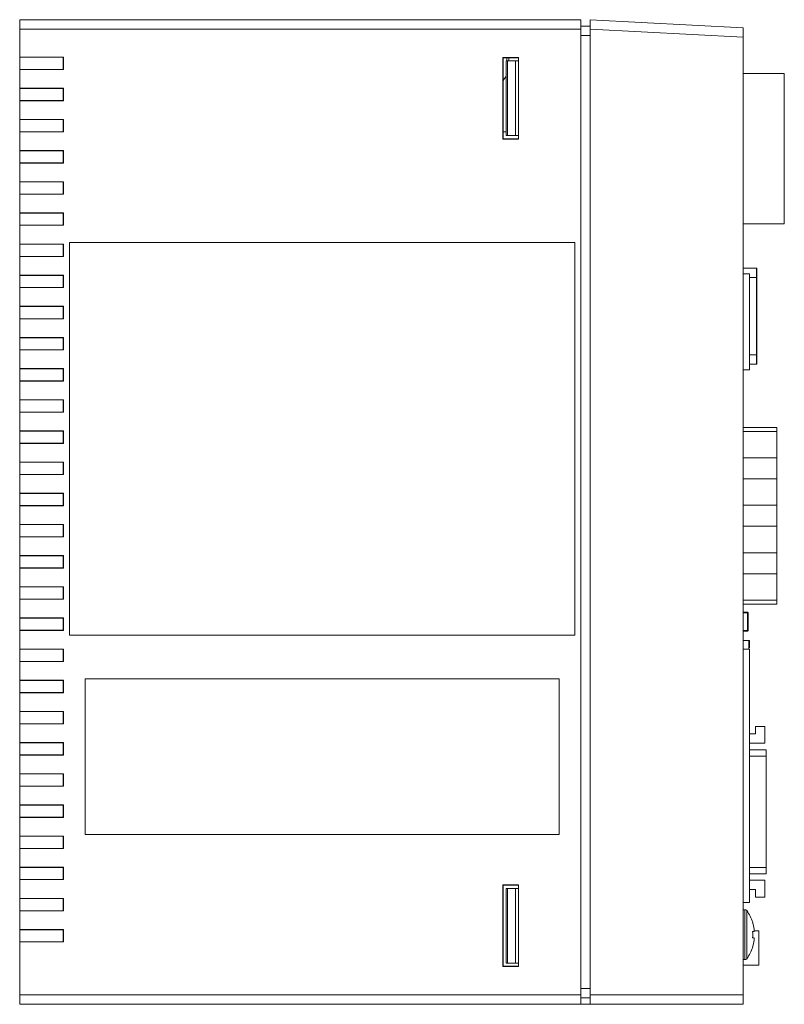
# Model space of a CAD drawing. Units: millimetres. Extents: x 275 to 894, y 23 to 615.
# Drawn here: x 287 to 410, y 181 to 339 of the extents above; entities that cross this region are included whole.
import ezdxf

# ---------------------------------------------------------------- set-up
doc = ezdxf.new("R2010")
doc.units = ezdxf.units.MM

msp = doc.modelspace()

# ---------------------------------------------------------------- linework, layer by layer
at = {"color": 7, "linetype": 'Continuous', "lineweight": 15}
for p, q in [((287.27, 339.17), (377.27, 339.17)), ((287.27, 337.67), (287.27, 339.17)), ((377.27, 339.17), (377.27, 337.67)), ((377.27, 338.12), (378.77, 338.14)), ((378.77, 339.17), (403.27, 337.88)), ((378.77, 337.67), (378.77, 339.17)), ((377.27, 337.67), (287.27, 337.67)), ((287.27, 333.17), (287.27, 337.67)), ((377.27, 337.67), (377.27, 182.67)), ((378.77, 337.67), (378.77, 182.67)), ((403.27, 336.38), (378.77, 337.67)), ((403.27, 337.88), (403.27, 336.38)), ((403.27, 182.67), (403.27, 336.38)), ((287.27, 333.17), (294.27, 333.17)), ((287.27, 333.17), (287.27, 333.14)), ((287.27, 333.14), (294.25, 333.14)), ((287.27, 331.19), (287.27, 333.14)), ((294.25, 333.14), (294.27, 333.17)), ((294.25, 333.14), (294.25, 331.19)), ((294.27, 333.17), (294.27, 331.17)), ((367.27, 333.12), (364.72, 333.12)), ((364.72, 333.12), (364.77, 333.07)), ((364.72, 320.01), (364.72, 333.12)), ((364.77, 320.07), (364.77, 333.07)), ((364.77, 333.07), (367.27, 333.07)), ((365.27, 320.57), (365.27, 332.57)), ((365.27, 332.57), (365.5, 332.57)), ((365.5, 332.57), (365.5, 320.57)), ((365.5, 332.57), (366.77, 332.57)), ((365.69, 333.07), (365.68, 332.57)), ((366.77, 332.57), (366.77, 320.57)), ((366.77, 332.57), (367.27, 332.57)), ((367.27, 320.01), (367.27, 333.12)), ((294.25, 331.19), (287.27, 331.19)), ((287.27, 331.19), (287.27, 331.17)), ((294.27, 331.17), (287.27, 331.17)), ((287.27, 328.17), (287.27, 331.17)), ((294.25, 331.19), (294.27, 331.17)), ((409.87, 330.55), (403.27, 330.55)), ((409.87, 306.39), (409.87, 330.55)), ((364.77, 329.39), (365.27, 330.12)), ((287.27, 328.17), (294.27, 328.17)), ((287.27, 328.17), (287.27, 328.14)), ((287.27, 326.19), (287.27, 328.14)), ((287.27, 328.14), (294.25, 328.14)), ((294.25, 328.14), (294.27, 328.17)), ((294.25, 328.14), (294.25, 326.19)), ((294.27, 328.17), (294.27, 326.17)), ((294.25, 326.19), (287.27, 326.19)), ((287.27, 326.19), (287.27, 326.17)), ((294.27, 326.17), (287.27, 326.17)), ((287.27, 323.17), (287.27, 326.17)), ((294.25, 326.19), (294.27, 326.17)), ((287.27, 323.17), (294.27, 323.17)), ((287.27, 323.17), (287.27, 323.14)), ((287.27, 323.14), (294.25, 323.14)), ((287.27, 321.19), (287.27, 323.14)), ((294.25, 323.14), (294.27, 323.17)), ((294.25, 323.14), (294.25, 321.19)), ((294.27, 323.17), (294.27, 321.17)), ((294.25, 321.19), (287.27, 321.19)), ((287.27, 321.19), (287.27, 321.17)), ((294.27, 321.17), (287.27, 321.17)), ((287.27, 318.17), (287.27, 321.17)), ((294.25, 321.19), (294.27, 321.17)), ((364.77, 321.19), (365.27, 321.19)), ((364.72, 320.01), (364.77, 320.07)), ((364.72, 320.01), (367.27, 320.01)), ((367.27, 320.07), (364.77, 320.07)), ((365.5, 320.57), (365.27, 320.57)), ((365.5, 320.57), (366.77, 320.57)), ((366.77, 320.57), (367.27, 320.57)), ((287.27, 318.17), (294.27, 318.17)), ((287.27, 318.17), (287.27, 318.14)), ((287.27, 318.14), (294.25, 318.14)), ((287.27, 316.19), (287.27, 318.14)), ((294.25, 318.14), (294.27, 318.17)), ((294.25, 318.14), (294.25, 316.19)), ((294.27, 318.17), (294.27, 316.17)), ((294.25, 316.19), (287.27, 316.19)), ((287.27, 316.19), (287.27, 316.17)), ((287.27, 313.17), (287.27, 316.17)), ((294.27, 316.17), (287.27, 316.17)), ((294.25, 316.19), (294.27, 316.17)), ((287.27, 313.17), (294.27, 313.17)), ((287.27, 313.17), (287.27, 313.14)), ((287.27, 313.14), (294.25, 313.14)), ((287.27, 311.19), (287.27, 313.14)), ((294.25, 313.14), (294.27, 313.17)), ((294.25, 313.14), (294.25, 311.19)), ((294.27, 313.17), (294.27, 311.17)), ((294.25, 311.19), (287.27, 311.19)), ((287.27, 311.19), (287.27, 311.17)), ((294.27, 311.17), (287.27, 311.17)), ((287.27, 308.17), (287.27, 311.17)), ((294.25, 311.19), (294.27, 311.17)), ((287.27, 308.17), (294.27, 308.17)), ((287.27, 308.17), (287.27, 308.14)), ((287.27, 308.14), (294.25, 308.14)), ((287.27, 306.19), (287.27, 308.14)), ((294.25, 308.14), (294.27, 308.17)), ((294.25, 308.14), (294.25, 306.19)), ((294.27, 308.17), (294.27, 306.17)), ((294.25, 306.19), (287.27, 306.19)), ((287.27, 306.19), (287.27, 306.17)), ((287.27, 303.17), (287.27, 306.17)), ((294.27, 306.17), (287.27, 306.17)), ((294.25, 306.19), (294.27, 306.17)), ((403.27, 306.39), (409.87, 306.39)), ((295.27, 240.42), (295.27, 303.42)), ((295.27, 240.41), (295.27, 303.42)), ((295.27, 303.42), (376.27, 303.42)), ((295.27, 303.42), (376.28, 303.42)), ((295.27, 303.42), (295.27, 303.42)), ((376.27, 303.42), (376.27, 240.42)), ((376.27, 303.42), (376.28, 303.42)), ((376.28, 303.42), (376.28, 240.41)), ((287.27, 303.17), (294.27, 303.17)), ((287.27, 303.17), (287.27, 303.14)), ((287.27, 303.14), (294.25, 303.14)), ((287.27, 301.19), (287.27, 303.14)), ((294.25, 303.14), (294.27, 303.17)), ((294.25, 303.14), (294.25, 301.19)), ((294.27, 303.17), (294.27, 301.17)), ((294.25, 301.19), (287.27, 301.19)), ((287.27, 301.19), (287.27, 301.17)), ((294.27, 301.17), (287.27, 301.17)), ((287.27, 298.17), (287.27, 301.17)), ((294.25, 301.19), (294.27, 301.17)), ((405.42, 299.3), (403.27, 299.3)), ((405.47, 297.8), (405.47, 299.25)), ((287.27, 298.17), (294.27, 298.17)), ((287.27, 298.17), (287.27, 298.14)), ((287.27, 298.14), (294.25, 298.14)), ((287.27, 296.19), (287.27, 298.14)), ((294.25, 298.14), (294.27, 298.17)), ((294.25, 298.14), (294.25, 296.19)), ((294.27, 298.17), (294.27, 296.17)), ((404.27, 298.39), (403.27, 298.39)), ((404.27, 282.99), (404.27, 298.39)), ((405.42, 285.37), (405.42, 297.8)), ((405.47, 285.37), (405.47, 297.8)), ((294.25, 296.19), (287.27, 296.19)), ((287.27, 296.19), (287.27, 296.17)), ((294.27, 296.17), (287.27, 296.17)), ((287.27, 293.17), (287.27, 296.17)), ((294.25, 296.19), (294.27, 296.17)), ((287.27, 293.17), (294.27, 293.17)), ((287.27, 293.17), (287.27, 293.14)), ((287.27, 291.19), (287.27, 293.14)), ((287.27, 293.14), (294.25, 293.14)), ((294.25, 293.14), (294.27, 293.17)), ((294.25, 293.14), (294.25, 291.19)), ((294.27, 293.17), (294.27, 291.17)), ((294.25, 291.19), (287.27, 291.19)), ((287.27, 291.19), (287.27, 291.17)), ((294.27, 291.17), (287.27, 291.17)), ((287.27, 288.17), (287.27, 291.17)), ((294.25, 291.19), (294.27, 291.17)), ((287.27, 288.17), (294.27, 288.17)), ((287.27, 288.17), (287.27, 288.14)), ((287.27, 288.14), (294.25, 288.14)), ((287.27, 286.19), (287.27, 288.14)), ((294.25, 288.14), (294.27, 288.17)), ((294.25, 288.14), (294.25, 286.19)), ((294.27, 288.17), (294.27, 286.17)), ((294.25, 286.19), (287.27, 286.19)), ((287.27, 286.19), (287.27, 286.17)), ((294.27, 286.17), (287.27, 286.17)), ((287.27, 283.17), (287.27, 286.17)), ((294.25, 286.19), (294.27, 286.17)), ((405.47, 283.92), (405.47, 285.37)), ((287.27, 283.17), (294.27, 283.17)), ((287.27, 283.17), (287.27, 283.14)), ((287.27, 281.19), (287.27, 283.14)), ((287.27, 283.14), (294.25, 283.14)), ((294.25, 283.14), (294.27, 283.17)), ((294.25, 283.14), (294.25, 281.19)), ((294.27, 283.17), (294.27, 281.17)), ((403.27, 282.99), (404.27, 282.99)), ((404.27, 283.87), (405.42, 283.87)), ((294.25, 281.19), (287.27, 281.19)), ((287.27, 281.19), (287.27, 281.17)), ((294.27, 281.17), (287.27, 281.17)), ((287.27, 278.17), (287.27, 281.17)), ((294.25, 281.19), (294.27, 281.17)), ((287.27, 278.17), (294.27, 278.17)), ((287.27, 278.17), (287.27, 278.14)), ((287.27, 278.14), (294.25, 278.14)), ((287.27, 276.19), (287.27, 278.14)), ((294.25, 278.14), (294.27, 278.17)), ((294.25, 278.14), (294.25, 276.19)), ((294.27, 278.17), (294.27, 276.17)), ((294.25, 276.19), (287.27, 276.19)), ((287.27, 276.19), (287.27, 276.17)), ((294.27, 276.17), (287.27, 276.17)), ((287.27, 273.17), (287.27, 276.17)), ((294.25, 276.19), (294.27, 276.17)), ((408.69, 273.75), (403.27, 273.75)), ((408.69, 273.75), (408.69, 273.11)), ((287.27, 273.17), (294.27, 273.17)), ((287.27, 273.17), (287.27, 273.14)), ((287.27, 273.14), (294.25, 273.14)), ((287.27, 271.19), (287.27, 273.14)), ((294.25, 273.14), (294.27, 273.17)), ((294.25, 273.14), (294.25, 271.19)), ((294.27, 273.17), (294.27, 271.17)), ((408.69, 273.11), (403.27, 273.11)), ((408.69, 273.11), (408.69, 268.87)), ((294.25, 271.19), (287.27, 271.19)), ((287.27, 271.19), (287.27, 271.17)), ((287.27, 268.17), (287.27, 271.17)), ((294.27, 271.17), (287.27, 271.17)), ((294.25, 271.19), (294.27, 271.17)), ((403.27, 268.87), (408.69, 268.87)), ((408.69, 265.49), (408.69, 268.87)), ((287.27, 268.17), (294.27, 268.17)), ((287.27, 268.17), (287.27, 268.14)), ((287.27, 268.14), (294.25, 268.14)), ((287.27, 266.19), (287.27, 268.14)), ((294.25, 268.14), (294.27, 268.17)), ((294.25, 268.14), (294.25, 266.19)), ((294.27, 268.17), (294.27, 266.17)), ((294.25, 266.19), (287.27, 266.19)), ((287.27, 266.19), (287.27, 266.17)), ((294.27, 266.17), (287.27, 266.17)), ((287.27, 263.17), (287.27, 266.17)), ((294.25, 266.19), (294.27, 266.17)), ((408.69, 265.49), (403.27, 265.49)), ((408.69, 265.49), (408.69, 261.25)), ((287.27, 263.17), (294.27, 263.17)), ((287.27, 263.17), (287.27, 263.14)), ((287.27, 263.14), (294.25, 263.14)), ((287.27, 261.19), (287.27, 263.14)), ((294.25, 263.14), (294.27, 263.17)), ((294.25, 263.14), (294.25, 261.19)), ((294.27, 263.17), (294.27, 261.17)), ((294.25, 261.19), (287.27, 261.19)), ((287.27, 261.19), (287.27, 261.17)), ((294.27, 261.17), (287.27, 261.17)), ((287.27, 258.17), (287.27, 261.17)), ((294.25, 261.19), (294.27, 261.17)), ((403.27, 261.25), (408.69, 261.25)), ((408.69, 257.87), (408.69, 261.25)), ((287.27, 258.17), (294.27, 258.17)), ((287.27, 258.17), (287.27, 258.14)), ((287.27, 256.19), (287.27, 258.14)), ((287.27, 258.14), (294.25, 258.14)), ((294.25, 258.14), (294.27, 258.17)), ((294.25, 258.14), (294.25, 256.19)), ((294.27, 258.17), (294.27, 256.17)), ((408.69, 257.87), (403.27, 257.87)), ((408.69, 257.87), (408.69, 253.63)), ((294.25, 256.19), (287.27, 256.19)), ((287.27, 256.19), (287.27, 256.17)), ((294.27, 256.17), (287.27, 256.17)), ((287.27, 253.17), (287.27, 256.17)), ((294.25, 256.19), (294.27, 256.17)), ((287.27, 253.17), (294.27, 253.17)), ((287.27, 253.17), (287.27, 253.14)), ((287.27, 253.14), (294.25, 253.14)), ((287.27, 251.19), (287.27, 253.14)), ((294.25, 253.14), (294.27, 253.17)), ((294.25, 253.14), (294.25, 251.19)), ((294.27, 253.17), (294.27, 251.17)), ((403.27, 253.63), (408.69, 253.63)), ((408.69, 250.25), (408.69, 253.63)), ((294.25, 251.19), (287.27, 251.19)), ((287.27, 251.19), (287.27, 251.17)), ((294.27, 251.17), (287.27, 251.17)), ((287.27, 248.17), (287.27, 251.17)), ((294.25, 251.19), (294.27, 251.17)), ((408.69, 250.25), (403.27, 250.25)), ((408.69, 250.25), (408.69, 246.01)), ((287.27, 248.17), (294.27, 248.17)), ((287.27, 248.17), (287.27, 248.14)), ((287.27, 246.19), (287.27, 248.14)), ((287.27, 248.14), (294.25, 248.14)), ((294.25, 248.14), (294.27, 248.17)), ((294.25, 248.14), (294.25, 246.19)), ((294.27, 248.17), (294.27, 246.17)), ((294.25, 246.19), (287.27, 246.19)), ((287.27, 246.19), (287.27, 246.17)), ((294.27, 246.17), (287.27, 246.17)), ((287.27, 243.17), (287.27, 246.17)), ((294.25, 246.19), (294.27, 246.17)), ((403.27, 246.01), (408.69, 246.01)), ((403.27, 245.37), (408.69, 245.37)), ((408.69, 246.01), (408.69, 245.37)), ((403.27, 244.07), (403.98, 244.07)), ((403.98, 243.97), (403.98, 244.07)), ((403.98, 243.97), (404.08, 243.97)), ((403.98, 241.17), (403.98, 243.97)), ((404.08, 243.97), (404.08, 241.17)), ((287.27, 243.17), (294.27, 243.17)), ((287.27, 243.17), (287.27, 243.14)), ((287.27, 243.14), (294.25, 243.14)), ((287.27, 241.19), (287.27, 243.14)), ((294.25, 243.14), (294.27, 243.17)), ((294.25, 243.14), (294.25, 241.19)), ((294.27, 243.17), (294.27, 241.17)), ((294.25, 241.19), (287.27, 241.19)), ((287.27, 241.19), (287.27, 241.17)), ((294.27, 241.17), (287.27, 241.17)), ((287.27, 238.17), (287.27, 241.17)), ((294.25, 241.19), (294.27, 241.17)), ((376.27, 240.42), (295.27, 240.42)), ((295.27, 240.42), (295.27, 240.41)), ((376.28, 240.41), (295.27, 240.41)), ((376.27, 240.42), (376.28, 240.41)), ((403.98, 241.07), (403.27, 241.07)), ((403.98, 241.07), (403.98, 241.17)), ((404.08, 241.17), (403.98, 241.17)), ((403.27, 239.57), (404.17, 239.57)), ((404.27, 239.57), (404.17, 239.57)), ((404.17, 239.57), (404.17, 238.13)), ((404.27, 238.39), (404.27, 239.57)), ((287.27, 238.17), (294.27, 238.17)), ((287.27, 238.17), (287.27, 238.14)), ((287.27, 238.14), (294.25, 238.14)), ((287.27, 236.19), (287.27, 238.14)), ((294.25, 238.14), (294.27, 238.17)), ((294.25, 238.14), (294.25, 236.19)), ((294.27, 238.17), (294.27, 236.17)), ((404.27, 238.13), (403.27, 238.13)), ((404.27, 197.49), (404.27, 238.13)), ((294.25, 236.19), (287.27, 236.19)), ((287.27, 236.19), (287.27, 236.17)), ((287.27, 233.17), (287.27, 236.17)), ((294.27, 236.17), (287.27, 236.17)), ((294.25, 236.19), (294.27, 236.17)), ((287.27, 233.17), (294.27, 233.17)), ((287.27, 233.17), (287.27, 233.14)), ((287.27, 233.14), (294.25, 233.14)), ((287.27, 231.19), (287.27, 233.14)), ((294.25, 233.14), (294.27, 233.17)), ((294.25, 233.14), (294.25, 231.19)), ((294.27, 233.17), (294.27, 231.17)), ((297.77, 233.42), (373.77, 233.42)), ((297.77, 233.42), (373.78, 233.42)), ((297.77, 208.42), (297.77, 233.42)), ((297.77, 208.41), (297.77, 233.42)), ((297.77, 233.42), (297.77, 233.42)), ((373.77, 233.42), (373.77, 208.42)), ((373.77, 233.42), (373.78, 233.42)), ((373.78, 233.42), (373.78, 208.41)), ((294.25, 231.19), (287.27, 231.19)), ((287.27, 231.19), (287.27, 231.17)), ((294.27, 231.17), (287.27, 231.17)), ((287.27, 228.17), (287.27, 231.17)), ((294.25, 231.19), (294.27, 231.17)), ((287.27, 228.17), (294.27, 228.17)), ((287.27, 228.17), (287.27, 228.14)), ((287.27, 228.14), (294.25, 228.14)), ((287.27, 226.19), (287.27, 228.14)), ((294.25, 228.14), (294.27, 228.17)), ((294.25, 228.14), (294.25, 226.19)), ((294.27, 228.17), (294.27, 226.17)), ((294.25, 226.19), (287.27, 226.19)), ((287.27, 226.19), (287.27, 226.17)), ((287.27, 223.17), (287.27, 226.17)), ((294.27, 226.17), (287.27, 226.17)), ((294.25, 226.19), (294.27, 226.17)), ((405.27, 224.57), (404.27, 224.57)), ((405.27, 225.77), (406.77, 225.77)), ((405.27, 225.77), (405.27, 224.57)), ((406.77, 225.77), (406.77, 223.07)), ((287.27, 223.17), (294.27, 223.17)), ((287.27, 223.17), (287.27, 223.14)), ((287.27, 223.14), (294.25, 223.14)), ((287.27, 221.19), (287.27, 223.14)), ((294.25, 223.14), (294.27, 223.17)), ((294.25, 223.14), (294.25, 221.19)), ((294.27, 223.17), (294.27, 221.17)), ((406.77, 223.07), (404.27, 223.07)), ((406.97, 222.01), (404.27, 222.01)), ((406.97, 222.01), (406.97, 221.01)), ((294.25, 221.19), (287.27, 221.19)), ((287.27, 221.19), (287.27, 221.17)), ((294.27, 221.17), (287.27, 221.17)), ((287.27, 218.17), (287.27, 221.17)), ((294.25, 221.19), (294.27, 221.17)), ((406.97, 221.01), (406.97, 203.13)), ((287.27, 218.17), (294.27, 218.17)), ((287.27, 218.17), (287.27, 218.14)), ((287.27, 218.14), (294.25, 218.14)), ((287.27, 216.19), (287.27, 218.14)), ((294.25, 218.14), (294.27, 218.17)), ((294.25, 218.14), (294.25, 216.19)), ((294.27, 218.17), (294.27, 216.17)), ((294.25, 216.19), (287.27, 216.19)), ((287.27, 216.19), (287.27, 216.17)), ((294.27, 216.17), (287.27, 216.17)), ((287.27, 213.17), (287.27, 216.17)), ((294.25, 216.19), (294.27, 216.17)), ((287.27, 213.17), (294.27, 213.17)), ((287.27, 213.17), (287.27, 213.14)), ((287.27, 211.19), (287.27, 213.14)), ((287.27, 213.14), (294.25, 213.14)), ((294.25, 213.14), (294.27, 213.17)), ((294.25, 213.14), (294.25, 211.19)), ((294.27, 213.17), (294.27, 211.17)), ((294.25, 211.19), (287.27, 211.19)), ((287.27, 211.19), (287.27, 211.17)), ((294.27, 211.17), (287.27, 211.17)), ((287.27, 208.17), (287.27, 211.17)), ((294.25, 211.19), (294.27, 211.17)), ((287.27, 208.17), (294.27, 208.17)), ((287.27, 208.17), (287.27, 208.14)), ((287.27, 208.14), (294.25, 208.14)), ((287.27, 206.19), (287.27, 208.14)), ((294.25, 208.14), (294.27, 208.17)), ((294.25, 208.14), (294.25, 206.19)), ((294.27, 208.17), (294.27, 206.17)), ((373.77, 208.42), (297.77, 208.42)), ((297.77, 208.42), (297.77, 208.41)), ((373.78, 208.41), (297.77, 208.41)), ((373.77, 208.42), (373.78, 208.41)), ((294.25, 206.19), (287.27, 206.19)), ((287.27, 206.19), (287.27, 206.17)), ((294.27, 206.17), (287.27, 206.17)), ((287.27, 203.17), (287.27, 206.17)), ((294.25, 206.19), (294.27, 206.17)), ((287.27, 203.17), (294.27, 203.17)), ((287.27, 203.17), (287.27, 203.14)), ((287.27, 203.14), (294.25, 203.14)), ((287.27, 201.19), (287.27, 203.14)), ((294.25, 203.14), (294.27, 203.17)), ((294.25, 203.14), (294.25, 201.19)), ((294.27, 203.17), (294.27, 201.17)), ((406.97, 203.13), (406.97, 202.13)), ((294.25, 201.19), (287.27, 201.19)), ((287.27, 201.19), (287.27, 201.17)), ((287.27, 198.17), (287.27, 201.17)), ((294.27, 201.17), (287.27, 201.17)), ((294.25, 201.19), (294.27, 201.17)), ((404.27, 202.13), (406.97, 202.13)), ((406.77, 201.07), (404.27, 201.07)), ((406.77, 198.37), (406.77, 201.07)), ((367.27, 200.32), (364.72, 200.32)), ((364.77, 200.27), (364.72, 200.32)), ((364.72, 200.32), (364.72, 187.21)), ((364.77, 200.27), (364.77, 187.27)), ((364.77, 200.27), (367.27, 200.27)), ((365.27, 187.77), (365.27, 199.77)), ((365.27, 199.77), (365.5, 199.77)), ((365.5, 199.77), (365.5, 187.77)), ((365.5, 199.77), (366.77, 199.77)), ((366.77, 199.77), (366.77, 187.77)), ((366.77, 199.77), (367.27, 199.77)), ((367.27, 187.21), (367.27, 200.32)), ((405.27, 199.57), (404.27, 199.57)), ((405.27, 198.37), (405.27, 199.57)), ((287.27, 198.17), (294.27, 198.17)), ((287.27, 198.17), (287.27, 198.14)), ((287.27, 198.14), (294.25, 198.14)), ((287.27, 196.19), (287.27, 198.14)), ((294.25, 198.14), (294.27, 198.17)), ((294.25, 198.14), (294.25, 196.19)), ((294.27, 198.17), (294.27, 196.17)), ((405.27, 198.37), (406.77, 198.37)), ((294.25, 196.19), (287.27, 196.19)), ((287.27, 196.19), (287.27, 196.17)), ((294.27, 196.17), (287.27, 196.17)), ((287.27, 193.17), (287.27, 196.17)), ((294.25, 196.19), (294.27, 196.17)), ((403.27, 197.49), (404.27, 197.49)), ((403.57, 196.34), (403.27, 196.34)), ((287.27, 193.17), (294.27, 193.17)), ((287.27, 193.17), (287.27, 193.14)), ((287.27, 193.14), (294.25, 193.14)), ((287.27, 191.19), (287.27, 193.14)), ((294.25, 193.14), (294.27, 193.17)), ((294.25, 193.14), (294.25, 191.19)), ((294.27, 193.17), (294.27, 191.17)), ((404.79, 194.33), (404.81, 194.34)), ((405.04, 192.86), (404.79, 192.86)), ((405.04, 193.21), (405.04, 192.86)), ((405.13, 192.97), (405.77, 192.97)), ((405.77, 192.97), (405.77, 187.47)), ((294.25, 191.19), (287.27, 191.19)), ((287.27, 191.19), (287.27, 191.17)), ((294.25, 191.19), (294.27, 191.17)), ((404.79, 191.83), (405.04, 191.83)), ((405.04, 191.83), (405.04, 191.47)), ((287.27, 182.67), (287.27, 191.17)), ((294.27, 191.17), (287.27, 191.17)), ((404.81, 190.35), (404.79, 190.36)), ((403.27, 188.34), (403.57, 188.34)), ((364.77, 187.27), (364.72, 187.21)), ((364.72, 187.21), (367.27, 187.21)), ((367.27, 187.27), (364.77, 187.27)), ((365.5, 187.77), (365.27, 187.77)), ((365.5, 187.77), (366.77, 187.77)), ((366.77, 187.77), (367.27, 187.77)), ((403.27, 187.47), (405.77, 187.47)), ((287.27, 182.67), (377.27, 182.67)), ((287.27, 181.17), (287.27, 182.67)), ((377.27, 182.67), (377.27, 181.17)), ((378.77, 182.19), (377.27, 182.21)), ((378.77, 182.67), (403.27, 182.67)), ((378.77, 181.17), (378.77, 182.67)), ((403.27, 182.67), (403.27, 181.17)), ((377.27, 181.17), (287.27, 181.17)), ((377.27, 181.17), (378.77, 181.17)), ((403.27, 181.17), (378.77, 181.17))]:
    msp.add_line(p, q, dxfattribs=at)
at = {"color": 8, "linetype": 'Continuous', "lineweight": 15}
for p, q in [((378.77, 336.64), (377.27, 336.62)), ((365.38, 332.57), (365.39, 333.07)), ((405.42, 297.8), (405.42, 299.3)), ((405.42, 297.8), (404.27, 297.8)), ((405.47, 297.8), (405.42, 297.8)), ((405.42, 285.37), (404.27, 285.37)), ((405.47, 285.37), (405.42, 285.37)), ((405.42, 283.87), (405.42, 285.37)), ((403.98, 243.97), (403.27, 243.97)), ((403.27, 241.17), (403.98, 241.17)), ((406.97, 221.01), (404.27, 221.01)), ((404.27, 203.13), (406.97, 203.13)), ((403.57, 196.34), (403.57, 188.34)), ((403.86, 196.2), (403.86, 188.49)), ((377.27, 183.71), (378.77, 183.69))]:
    msp.add_line(p, q, dxfattribs=at)
at = {"color": 7, "linetype": 'Continuous', "lineweight": 15}
for centre, radius, start, end in [((405.42, 299.25), 0.05, 0, 90), ((405.42, 283.92), 0.05, 270, 0), ((403.98, 243.97), 0.1, 0, 90), ((403.98, 241.17), 0.1, 270, 0), ((403.57, 195.98), 0.36, 36.3584, 90), ((398.62, 192.34), 6.5, 17.8626, 36.3584), ((398.62, 192.34), 6.48, 7.6968, 17.8351), ((397.63, 192.34), 7.18, 355.8857, 4.1143), ((398.62, 192.34), 6.48, 342.1649, 352.3032), ((398.62, 192.34), 6.5, 323.6416, 342.1374), ((403.57, 188.7), 0.36, 270, 323.6416)]:
    msp.add_arc(centre, radius, start, end, dxfattribs=at)

doc.saveas('drawing.dxf')
